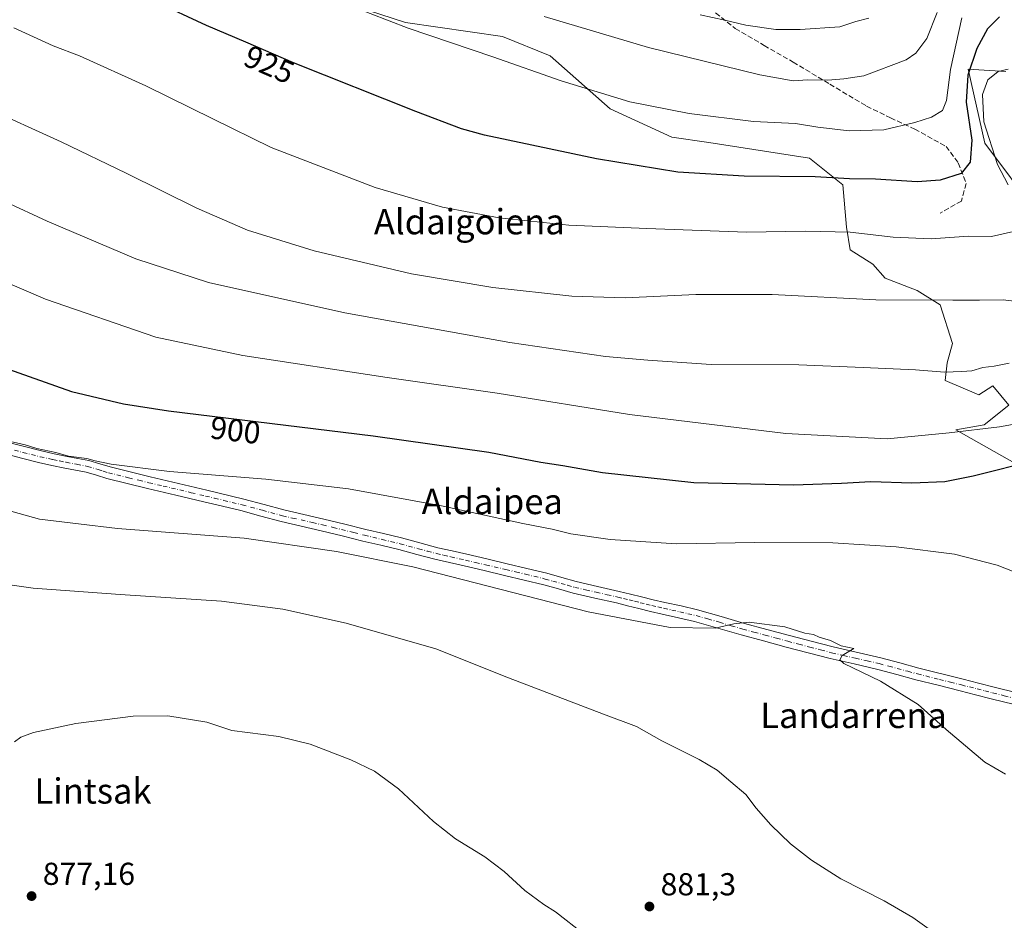
# Model space of a CAD drawing. Units: metres. Extents: x 644436 to 647885, y 4755400 to 4757785.
# Drawn here: x 645186 to 645497, y 4755918 to 4756202 of the extents above; entities that cross this region are included whole.
import ezdxf
from ezdxf.enums import TextEntityAlignment as Align

# ---------------------------------------------------------------- set-up
doc = ezdxf.new("R2010")
doc.units = ezdxf.units.M
doc.header["$MEASUREMENT"] = 0
doc.linetypes.add('DGN Style 3', pattern=[2.307223, 1.648017, -0.659207])
doc.linetypes.add('DGN Style 4', pattern=[2.638475, 1.318413, -0.659207, 0.001648, -0.659207])
for name, color, linetype, lineweight in [('Curva de nivel maestra', 30, 'Continuous', 30), ('Curva de nivel normal', 30, 'Continuous', 0), ('Pastizal CxS', 92, 'Continuous', 0), ('Pista no pavimentada Cxs', 111, 'Continuous', 0), ('Pista no pavimentada eje', 91, 'DGN Style 4', 0), ('Prado CxS', 92, 'Continuous', 0), ('Punto de cota en terreno', 7, 'Continuous', 0), ('Rótulo de curva de nivel directora', 7, 'Continuous', 0), ('Rótulo de punto de cota en terreno', 7, 'Continuous', 0), ('Senda', 7, 'DGN Style 3', 0), ('Texto cartográfico', 7, 'Continuous', 0)]:
    doc.layers.add(name, color=color, linetype=linetype, lineweight=lineweight)
doc.styles.add('Style-Arial', font='txt')

# ---------------------------------------------------------------- blocks, each defined once
blk = doc.blocks.new('*U8')
at = {"layer": 'Prado CxS', "color": 92, "linetype": 'Continuous', "lineweight": 0}
for points in [[(645271.8328, 4756213.0309, 930.2994), (645307.4979, 4756201.3273, 930.8861), (645338.1479, 4756196.8683, 932.2389), (645353.1942, 4756190.7379, 932.0202), (645372.1409, 4756174.0193, 929.2523), (645391.6453, 4756165.1024, 928.1412), (645403.3482, 4756163.4304, 928.1021), (645435.1124, 4756158.4141, 927.2989), (645445.7006, 4756150.0547, 924.9441), (645446.8147, 4756136.6799, 920.9106), (645447.9291, 4756129.4353, 918.9904), (645455.1736, 4756124.9771, 918.0815), (645459.0745, 4756120.5187, 917.2048), (645469.1052, 4756116.6176, 916.3736), (645476.3497, 4756112.1591, 915.349), (645480.2504, 4756099.8991, 912.4213), (645478.5784, 4756093.7689, 911.161), (645478.0209, 4756088.1961, 909.97), (645488.6091, 4756083.7377, 908.7434), (645493.0673, 4756086.5241, 909.1753), (645498.0825, 4756080.3939, 907.5105), (645490.2809, 4756074.2639, 906.3228), (645481.3642, 4756072.5923, 905.8901), (645503.0978, 4756060.3317, 900.1386)], [(645507.0401, 4756141.0659, 918.516), (645490.4737, 4756163.1671, 922.567), (645485.2766, 4756186.5655, 927.0135), (645497.1626, 4756185.7724, 920.5206)]]:
    blk.add_polyline3d(points, dxfattribs=at)
blk = doc.blocks.new('5PATER')
at = {"layer": 'Punto de cota en terreno', "linetype": 'Continuous', "lineweight": 0}
h = blk.add_hatch(color=51, dxfattribs=at)
edge = h.paths.add_edge_path()
edge.add_ellipse((0, 0), major_axis=(-0.11, -0.111), ratio=0.999422, start_angle=0, end_angle=360)

msp = doc.modelspace()

# ---------------------------------------------------------------- linework, layer by layer
at = {"layer": 'Curva de nivel maestra', "color": 30, "linetype": 'Continuous', "lineweight": 30, "flags": 128}
for points, elevation in [([(645495.17, 4756203.0601), (645491.3, 4756199.2501), (645488.02, 4756193.1101), (645485.14, 4756184.6501), (645484.64, 4756176.1201), (645486.41, 4756164.1001), (645485.91, 4756157.2001), (645483.01, 4756153.5901), (645476.36, 4756151.4801), (645469.08, 4756150.9801), (645455.92, 4756151.7801), (645447.74, 4756151.8801), (645436.92, 4756152.5201), (645414.46, 4756152.8001), (645393.52, 4756154.0001), (645367.9, 4756158.2401), (645332.46, 4756165.7101), (645325.21, 4756167.6701), (645310.8, 4756173.1401), (645272.17, 4756188.5401), (645257.07, 4756195.1201), (645244.66, 4756200.3701), (645228.4, 4756207.8801)], 925), ([(645180.37, 4756092.4501), (645202.03, 4756084.7101), (645218.45, 4756080.8301), (645232.66, 4756078.6201), (645297.34, 4756070.7801), (645333.87, 4756065.5401), (645350.33, 4756062.4401), (645357.27, 4756061.3801), (645369.74, 4756059.1101), (645398.62, 4756056.0001), (645430.04, 4756055.2401), (645445.26, 4756055.7401), (645454.52, 4756056.3601), (645467.46, 4756055.9401), (645477.88, 4756056.3001), (645486.85, 4756058.1001), (645506.9, 4756063.1201)], 900)]:
    msp.add_lwpolyline(points, dxfattribs=dict(at, elevation=elevation))
at = {"layer": 'Curva de nivel normal', "color": 30, "linetype": 'Continuous', "lineweight": 0, "flags": 128}
for points, elevation in [([(645284.4, 4756208.88), (645308.4, 4756199.55), (645335.11, 4756190.47), (645356.75, 4756182.84), (645378.36, 4756176.27), (645397.15, 4756172.58), (645417.44, 4756170.07), (645430.7, 4756169.4), (645437.74, 4756168.24), (645447.64, 4756167.07), (645458.6, 4756167.43), (645468.4, 4756169.69), (645473.64, 4756171.42), (645477.09, 4756173.52), (645478.38, 4756176.69), (645479.68, 4756186.43), (645483.21, 4756202.74)], 930), ([(645351.32, 4756203.18), (645384.31, 4756193.38), (645419.4, 4756184.74), (645430.01, 4756182.86), (645434.62, 4756183.14), (645440.92, 4756183.07), (645445.92, 4756183.54), (645452.29, 4756184.48), (645465.67, 4756189.52), (645468.7, 4756191.57), (645472.14, 4756196.2), (645475.48, 4756204.49)], 935), ([(645400.6, 4756203.67), (645408.39, 4756202.01), (645415.06, 4756200.43), (645424.51, 4756199.13), (645432.16, 4756199.04), (645444.74, 4756199.97), (645449.74, 4756201.63), (645453.86, 4756202.62)], 940), ([(645499.6, 4756135.28), (645492.66, 4756133.7), (645485.39, 4756133.8), (645473.54, 4756132.98), (645461.55, 4756133.53), (645448, 4756135.1), (645433.91, 4756135.39), (645415.27, 4756135.08), (645383.77, 4756136.25), (645359.1, 4756137.25), (645337.15, 4756139.63), (645319.18, 4756142.94), (645297.91, 4756149.14), (645265.08, 4756161.83), (645246.7, 4756170.85), (645225.53, 4756181.34), (645204.57, 4756190.72), (645196.22, 4756193.92), (645183.88, 4756199.57)], 920), ([(645497.91, 4756186.58), (645494.67, 4756185.85), (645491.48, 4756183.23), (645489.73, 4756178.52), (645490.18, 4756169.94), (645494.49, 4756156.45), (645497.86, 4756150)], 920), ([(645174.12, 4756174.76), (645198.74, 4756163.57), (645219.36, 4756153.74), (645241.63, 4756142.6), (645257.59, 4756135.72), (645278.72, 4756129.12), (645309.43, 4756121.89), (645335.15, 4756117.63), (645360.04, 4756114.85), (645376.89, 4756114.37), (645399.22, 4756115.37), (645423.32, 4756115.39), (645456.13, 4756113.66), (645480.4, 4756113.6), (645488.82, 4756113.54), (645496.24, 4756113.68), (645502.37, 4756112.92)], 915), ([(645154.74, 4756156.89), (645194.37, 4756138.55), (645222.36, 4756126.64), (645245.3, 4756119.15), (645288.4, 4756109.54), (645340.48, 4756100.24), (645370.67, 4756095.81), (645384.07, 4756094.62), (645404.07, 4756093.24), (645431.74, 4756093.2), (645452.11, 4756092.28), (645468.56, 4756091.62), (645477.72, 4756090.85), (645483.19, 4756091.06), (645486.35, 4756091.24), (645489.9, 4756092.27), (645493.47, 4756092.78), (645498.21, 4756093.69)], 910), ([(645513.33, 4756076.89), (645495.1, 4756073.56), (645479.23, 4756071.69), (645459.68, 4756069.75), (645427.62, 4756071.45), (645378.32, 4756077.52), (645336.5, 4756084.2), (645301.8, 4756089.17), (645256.16, 4756096.1), (645228.64, 4756101.89), (645193.87, 4756113.86), (645158.27, 4756129.15)], 905), ([(645506.14, 4756025.28), (645494.42, 4756029.9), (645480.87, 4756033.35), (645462.54, 4756035.69), (645442.48, 4756036.96), (645417.88, 4756037.02), (645393.1, 4756036.58), (645372.16, 4756037.98), (645359.71, 4756039.82), (645353.88, 4756041.23), (645344.62, 4756043.06), (645318.96, 4756048.59), (645289.54, 4756053.96), (645263.48, 4756057.07), (645233.01, 4756059.42), (645214.6, 4756061.76), (645209.52, 4756062.79), (645206.93, 4756063.59), (645201.07, 4756064.28), (645197.07, 4756065.51), (645191.07, 4756066.75), (645187.4, 4756067.94), (645182.83, 4756068.96)], 895), ([(645497.02, 4755963.83), (645490.47, 4755967.62), (645478.3, 4755977.97), (645469.44, 4755985.9), (645457.5, 4755993.3), (645445.98, 4755998.88), (645444.68, 4756000.01), (645445.46, 4756001.4), (645449.1, 4756003.58), (645445.15, 4756004.43), (645441.76, 4756006.11), (645438.19, 4756007.14), (645436.39, 4756007.95), (645433.66, 4756008.46), (645427.35, 4756010.37), (645416.09, 4756011.88), (645411.19, 4756011.34), (645405.35, 4756009.94), (645391.1, 4756010.24), (645365.26, 4756015.1), (645309.86, 4756029.34), (645285.71, 4756034.17), (645256.58, 4756038.39), (645216.63, 4756041.44), (645191.97, 4756044.45), (645171.82, 4756049.99)], 890), ([(645474.36, 4755913.81), (645467.74, 4755918.56), (645458.68, 4755923.86), (645445.07, 4755930.85), (645435.73, 4755936.67), (645429.17, 4755941.84), (645422.88, 4755947.83), (645418.26, 4755953.15), (645415.04, 4755957.5), (645410.25, 4755961.48), (645405.98, 4755965.14), (645400.25, 4755968.48), (645388.5, 4755974.38), (645380.45, 4755978.9), (645370.03, 4755982.83), (645340.07, 4755994.34), (645317.07, 4756003.41), (645288.84, 4756011.57), (645268.84, 4756015.97), (645249.38, 4756018.48), (645217.43, 4756020.66), (645189.94, 4756022.59), (645175.26, 4756024.74)], 885), ([(645364.05, 4755913.24), (645354.94, 4755920.34), (645351.24, 4755922.71), (645345.26, 4755927.15), (645338.68, 4755933.16), (645332.55, 4755937.79), (645323.35, 4755943.47), (645316.4, 4755948.93), (645305.32, 4755959.22), (645297.74, 4755964.81), (645290.32, 4755968.42), (645277.45, 4755973.3), (645267.58, 4755975.78), (645252.74, 4755977.7), (645244.83, 4755980.35), (645232.46, 4755982.29), (645221.58, 4755982.17), (645203.4, 4755979.85), (645190.07, 4755977.06), (645186.07, 4755975.56), (645184.07, 4755974.08)], 880)]:
    msp.add_lwpolyline(points, dxfattribs=dict(at, elevation=elevation))
at = {"layer": 'Pastizal CxS', "color": 92, "linetype": 'Continuous', "lineweight": 0}
for points in [[(645503.0978, 4756060.3317, 900.1386), (645481.3642, 4756072.5923, 905.8901), (645490.2809, 4756074.2639, 906.3228), (645498.0825, 4756080.3939, 907.5105), (645493.0673, 4756086.5241, 909.1753), (645488.6091, 4756083.7377, 908.7434), (645478.0209, 4756088.1961, 909.97), (645478.5784, 4756093.7689, 911.161), (645480.2504, 4756099.8991, 912.4213), (645476.3497, 4756112.1591, 915.349), (645469.1052, 4756116.6176, 916.3736), (645459.0745, 4756120.5187, 917.2048), (645455.1736, 4756124.9771, 918.0815), (645447.9291, 4756129.4353, 918.9904), (645446.8147, 4756136.6799, 920.9106), (645445.7006, 4756150.0547, 924.9441), (645435.1124, 4756158.4141, 927.2989), (645403.3482, 4756163.4304, 928.1021), (645391.6453, 4756165.1024, 928.1412), (645372.1409, 4756174.0193, 929.2523), (645353.1942, 4756190.7379, 932.0202), (645338.1479, 4756196.8683, 932.2389), (645307.4979, 4756201.3273, 930.8861), (645271.8328, 4756213.0309, 930.2994)], [(645271.8328, 4756213.0309, 930.2994), (645307.4979, 4756201.3273, 930.8861), (645338.1479, 4756196.8683, 932.2389), (645353.1942, 4756190.7379, 932.0202), (645372.1409, 4756174.0193, 929.2523), (645391.6453, 4756165.1024, 928.1412), (645403.3482, 4756163.4304, 928.1021), (645435.1124, 4756158.4141, 927.2989), (645445.7006, 4756150.0547, 924.9441), (645446.8147, 4756136.6799, 920.9106), (645447.9291, 4756129.4353, 918.9904), (645455.1736, 4756124.9771, 918.0815), (645459.0745, 4756120.5187, 917.2048), (645469.1052, 4756116.6176, 916.3736), (645476.3497, 4756112.1591, 915.349), (645480.2504, 4756099.8991, 912.4213), (645478.5784, 4756093.7689, 911.161), (645478.0209, 4756088.1961, 909.97), (645488.6091, 4756083.7377, 908.7434), (645493.0673, 4756086.5241, 909.1753), (645498.0825, 4756080.3939, 907.5105), (645490.2809, 4756074.2639, 906.3228), (645481.3642, 4756072.5923, 905.8901), (645503.0978, 4756060.3317, 900.1386)], [(645497.1626, 4756185.7724, 920.5206), (645485.2766, 4756186.5655, 927.0135), (645490.4737, 4756163.1671, 922.567), (645507.0401, 4756141.0659, 918.516)], [(645507.0401, 4756141.0659, 918.516), (645490.4737, 4756163.1671, 922.567), (645485.2766, 4756186.5655, 927.0135), (645497.1626, 4756185.7724, 920.5206)]]:
    msp.add_polyline3d(points, dxfattribs=at)
at = {"layer": 'Pista no pavimentada Cxs', "color": 111, "linetype": 'Continuous', "lineweight": 0}
for points in [[(645181.7101, 4756068.7801, 895.5611), (645187.2001, 4756067.3401, 895.3446), (645192.5501, 4756065.9601, 895.4833), (645196.6001, 4756065.0801, 895.5446), (645200.6901, 4756064.2401, 895.5677), (645204.0201, 4756063.6201, 895.5578), (645207.5501, 4756062.9301, 895.4893), (645211.0401, 4756061.9001, 895.4764), (645214.2401, 4756060.9101, 895.4412), (645220.5401, 4756059.3301, 895.2028), (645226.9401, 4756057.7801, 894.8569), (645235.8501, 4756055.6701, 894.5039), (645244.7701, 4756053.5701, 893.9372), (645256.4601, 4756050.7801, 893.3738), (645262.8801, 4756049.0401, 893.0324), (645269.1601, 4756047.3201, 892.9655), (645275.4201, 4756045.9001, 892.8356), (645281.7901, 4756044.4501, 892.7153), (645288.4201, 4756042.8201, 892.5528), (645295.0001, 4756041.1901, 892.5848), (645300.6301, 4756039.8401, 892.4654), (645306.3201, 4756038.4701, 892.4346), (645312.0801, 4756036.9101, 892.2785), (645317.7401, 4756035.4101, 892.0909), (645322.2701, 4756034.3801, 892.1269), (645326.8701, 4756033.3301, 891.9768), (645333.2701, 4756031.8401, 892.0482), (645339.6601, 4756030.3501, 892.1616), (645345.8901, 4756028.8701, 892.0992), (645352.1701, 4756027.3401, 892.2871), (645356.9101, 4756026.0001, 892.2599), (645361.4801, 4756024.7001, 892.1233), (645368.2001, 4756023.1801, 891.9376), (645375.0601, 4756021.6201, 891.9481), (645378.6101, 4756020.7401, 891.7856), (645382.1001, 4756019.8701, 891.6472), (645385.8001, 4756018.9801, 891.4558), (645389.4901, 4756018.1001, 891.2778), (645394.5601, 4756016.9901, 891.158), (645399.7501, 4756015.8001, 891.0882), (645407.2301, 4756013.6701, 891.0671), (645414.5501, 4756011.5101, 890.9915), (645421.6401, 4756009.5901, 890.9524), (645428.7601, 4756007.6701, 890.4905), (645435.6801, 4756005.8401, 890.8667), (645442.5701, 4756004.0601, 890.2351), (645457.6301, 4756000.6301, 890.7133), (645463.7101, 4755998.9901, 890.7914), (645469.7001, 4755997.3701, 891.0818), (645483.6201, 4755993.8801, 891.3813), (645488.5301, 4755992.6201, 891.5531), (645493.4201, 4755991.3701, 891.8086), (645500.7201, 4755989.5701, 892.0227)], [(645181.7101, 4756068.7801, 895.5611), (645187.2001, 4756067.3401, 895.3446), (645192.5501, 4756065.9601, 895.4833), (645196.6001, 4756065.0801, 895.5446), (645200.6901, 4756064.2401, 895.5677), (645204.0201, 4756063.6201, 895.5578), (645207.5501, 4756062.9301, 895.4893), (645211.0401, 4756061.9001, 895.4764), (645214.2401, 4756060.9101, 895.4412), (645220.5401, 4756059.3301, 895.2028), (645226.9401, 4756057.7801, 894.8569), (645235.8501, 4756055.6701, 894.5039), (645244.7701, 4756053.5701, 893.9372), (645256.4601, 4756050.7801, 893.3738), (645262.8801, 4756049.0401, 893.0324), (645269.1601, 4756047.3201, 892.9655), (645275.4201, 4756045.9001, 892.8356), (645281.7901, 4756044.4501, 892.7153), (645288.4201, 4756042.8201, 892.5528), (645295.0001, 4756041.1901, 892.5848), (645300.6301, 4756039.8401, 892.4654), (645306.3201, 4756038.4701, 892.4346), (645312.0801, 4756036.9101, 892.2785), (645317.7401, 4756035.4101, 892.0909), (645322.2701, 4756034.3801, 892.1269), (645326.8701, 4756033.3301, 891.9768), (645333.2701, 4756031.8401, 892.0482), (645339.6601, 4756030.3501, 892.1616), (645345.8901, 4756028.8701, 892.0992), (645352.1701, 4756027.3401, 892.2871), (645356.9101, 4756026.0001, 892.2599), (645361.4801, 4756024.7001, 892.1233), (645368.2001, 4756023.1801, 891.9376), (645375.0601, 4756021.6201, 891.9481), (645378.6101, 4756020.7401, 891.7856), (645382.1001, 4756019.8701, 891.6472), (645385.8001, 4756018.9801, 891.4558), (645389.4901, 4756018.1001, 891.2778), (645394.5601, 4756016.9901, 891.158), (645399.7501, 4756015.8001, 891.0882), (645407.2301, 4756013.6701, 891.0671), (645414.5501, 4756011.5101, 890.9915), (645421.6401, 4756009.5901, 890.9524), (645428.7601, 4756007.6701, 890.4905), (645435.6801, 4756005.8401, 890.8667), (645442.5701, 4756004.0601, 890.2351), (645457.6301, 4756000.6301, 890.7133), (645463.7101, 4755998.9901, 890.7914), (645469.7001, 4755997.3701, 891.0818), (645483.6201, 4755993.8801, 891.3813), (645488.5301, 4755992.6201, 891.5531), (645493.4201, 4755991.3701, 891.8086), (645500.7201, 4755989.5701, 892.0227)], [(645499.8201, 4755985.9001, 891.7047), (645492.5001, 4755987.7001, 891.5328), (645487.6001, 4755988.9601, 891.2994), (645482.6901, 4755990.2101, 891.1094), (645475.7201, 4755991.9701, 890.8859), (645468.7401, 4755993.7201, 890.7144), (645462.7301, 4755995.3401, 890.4547), (645456.7101, 4755996.9701, 890.3248), (645449.1901, 4755998.6701, 890.2946), (645441.6701, 4756000.3901, 889.8555), (645434.7301, 4756002.1901, 890.0774), (645427.7901, 4756004.0201, 889.883), (645420.6501, 4756005.9401, 890.2999), (645413.5201, 4756007.8801, 890.2161), (645406.1801, 4756010.0401, 890.3561), (645398.8201, 4756012.1401, 890.5212), (645393.7401, 4756013.3001, 890.6624), (645388.6501, 4756014.4201, 891.0969), (645384.9301, 4756015.3001, 891.237), (645381.2101, 4756016.2001, 891.2503), (645377.7001, 4756017.0701, 891.3234), (645374.1901, 4756017.9501, 891.8013), (645367.3601, 4756019.4901, 891.7152), (645360.5401, 4756021.0401, 891.6171), (645355.8801, 4756022.3601, 891.6383), (645351.2101, 4756023.6901, 891.7179), (645345.0001, 4756025.2001, 891.5432), (645338.7901, 4756026.6701, 891.6696), (645332.4101, 4756028.1601, 891.7329), (645326.0201, 4756029.6401, 891.4943), (645321.4301, 4756030.6901, 891.4933), (645316.8301, 4756031.7501, 891.5141), (645311.1101, 4756033.2601, 891.6698), (645305.3901, 4756034.8101, 891.714), (645299.7501, 4756036.1701, 891.7871), (645294.1101, 4756037.5201, 891.9721), (645287.5101, 4756039.1501, 892.0446), (645280.9201, 4756040.7801, 892.03), (645274.5801, 4756042.2201, 892.0941), (645268.2501, 4756043.6601, 892.2225), (645261.8901, 4756045.4001, 892.2462), (645255.5301, 4756047.1201, 892.6206), (645249.7101, 4756048.5101, 893.032), (645243.9001, 4756049.8901, 893.2125), (645234.9801, 4756052.0001, 893.7909), (645226.0601, 4756054.1001, 894.2404), (645219.6401, 4756055.6601, 894.4779), (645213.2201, 4756057.2701, 894.8176), (645209.9401, 4756058.2901, 894.9101), (645206.6501, 4756059.2601, 894.9512), (645203.3101, 4756059.9101, 895.0154), (645199.9601, 4756060.5301, 895.0547), (645195.8201, 4756061.3901, 895.013), (645191.6801, 4756062.2901, 895.0619), (645186.2501, 4756063.6801, 895.0836), (645180.8201, 4756065.1101, 894.9134)], [(645499.8201, 4755985.9001, 891.7047), (645492.5001, 4755987.7001, 891.5328), (645487.6001, 4755988.9601, 891.2994), (645482.6901, 4755990.2101, 891.1094), (645475.7201, 4755991.9701, 890.8859), (645468.7401, 4755993.7201, 890.7144), (645462.7301, 4755995.3401, 890.4547), (645456.7101, 4755996.9701, 890.3248), (645449.1901, 4755998.6701, 890.2946), (645441.6701, 4756000.3901, 889.8555), (645434.7301, 4756002.1901, 890.0774), (645427.7901, 4756004.0201, 889.883), (645420.6501, 4756005.9401, 890.2999), (645413.5201, 4756007.8801, 890.2161), (645406.1801, 4756010.0401, 890.3561), (645398.8201, 4756012.1401, 890.5212), (645393.7401, 4756013.3001, 890.6624), (645388.6501, 4756014.4201, 891.0969), (645384.9301, 4756015.3001, 891.237), (645381.2101, 4756016.2001, 891.2503), (645377.7001, 4756017.0701, 891.3234), (645374.1901, 4756017.9501, 891.8013), (645367.3601, 4756019.4901, 891.7152), (645360.5401, 4756021.0401, 891.6171), (645355.8801, 4756022.3601, 891.6383), (645351.2101, 4756023.6901, 891.7179), (645345.0001, 4756025.2001, 891.5432), (645338.7901, 4756026.6701, 891.6696), (645332.4101, 4756028.1601, 891.7329), (645326.0201, 4756029.6401, 891.4943), (645321.4301, 4756030.6901, 891.4933), (645316.8301, 4756031.7501, 891.5141), (645311.1101, 4756033.2601, 891.6698), (645305.3901, 4756034.8101, 891.714), (645299.7501, 4756036.1701, 891.7871), (645294.1101, 4756037.5201, 891.9721), (645287.5101, 4756039.1501, 892.0446), (645280.9201, 4756040.7801, 892.03), (645274.5801, 4756042.2201, 892.0941), (645268.2501, 4756043.6601, 892.2225), (645261.8901, 4756045.4001, 892.2462), (645255.5301, 4756047.1201, 892.6206), (645249.7101, 4756048.5101, 893.032), (645243.9001, 4756049.8901, 893.2125), (645234.9801, 4756052.0001, 893.7909), (645226.0601, 4756054.1001, 894.2404), (645219.6401, 4756055.6601, 894.4779), (645213.2201, 4756057.2701, 894.8176), (645209.9401, 4756058.2901, 894.9101), (645206.6501, 4756059.2601, 894.9512), (645203.3101, 4756059.9101, 895.0154), (645199.9601, 4756060.5301, 895.0547), (645195.8201, 4756061.3901, 895.013), (645191.6801, 4756062.2901, 895.0619), (645186.2501, 4756063.6801, 895.0836), (645180.8201, 4756065.1101, 894.9134)]]:
    msp.add_polyline3d(points, dxfattribs=at)
at = {"layer": 'Pista no pavimentada eje', "color": 91, "linetype": 'DGN Style 4', "lineweight": 0}
msp.add_polyline3d([(645184.0101, 4756066.2251, 895.2302), (645186.7251, 4756065.5101, 895.2329), (645189.4001, 4756064.8201, 895.2755), (645192.1151, 4756064.1251, 895.2723), (645196.2101, 4756063.2351, 895.2223), (645198.2551, 4756062.8151, 895.1858), (645200.3251, 4756062.3851, 895.188), (645203.6651, 4756061.7651, 895.2167), (645207.1001, 4756061.0951, 895.1893), (645210.4901, 4756060.0951, 895.1893), (645212.0901, 4756059.6001, 895.1827), (645213.7301, 4756059.0901, 895.1332), (645220.0901, 4756057.4951, 894.7918), (645223.2901, 4756056.7201, 894.6165), (645226.5001, 4756055.9401, 894.534), (645230.9601, 4756054.8901, 894.3723), (645239.8751, 4756052.7801, 893.8274), (645244.3351, 4756051.7301, 893.539), (645247.2451, 4756051.0351, 893.4657), (645250.1501, 4756050.3451, 893.3632), (645255.9951, 4756048.9501, 893.0072), (645262.3851, 4756047.2201, 892.6062), (645268.7051, 4756045.4901, 892.5903), (645271.8701, 4756044.7701, 892.6453), (645278.1701, 4756043.3401, 892.3106), (645281.3551, 4756042.6151, 892.3962), (645284.6701, 4756041.8001, 892.3619), (645291.2551, 4756040.1701, 892.2122), (645294.5551, 4756039.3551, 892.2755), (645300.1901, 4756038.0051, 892.1713), (645305.8551, 4756036.6401, 892.0957), (645311.5951, 4756035.0851, 891.9812), (645314.4251, 4756034.3351, 891.8992), (645317.2851, 4756033.5801, 891.8315), (645319.5851, 4756033.0501, 891.8257), (645321.8501, 4756032.5351, 891.8089), (645326.4451, 4756031.4851, 891.6992), (645329.6451, 4756030.7401, 891.7652), (645332.8401, 4756030.0001, 891.8876), (645339.2251, 4756028.5101, 891.9101), (645342.3301, 4756027.7751, 891.7903), (645345.4451, 4756027.0351, 891.77), (645351.6901, 4756025.5151, 891.9945), (645354.0601, 4756024.8451, 891.9971), (645358.6801, 4756023.5301, 891.8819), (645361.0101, 4756022.8701, 891.8084), (645364.4201, 4756022.0951, 891.7607), (645367.7801, 4756021.3351, 891.7636), (645371.1951, 4756020.5651, 891.9314), (645374.6251, 4756019.7851, 891.8578), (645376.4001, 4756019.3451, 891.7042), (645378.1551, 4756018.9051, 891.5618), (645379.9001, 4756018.4701, 891.4719), (645381.6551, 4756018.0351, 891.3679), (645383.5051, 4756017.5901, 891.2511), (645385.3651, 4756017.1401, 891.1969), (645387.2101, 4756016.7001, 891.1584), (645389.0701, 4756016.2601, 891.1193), (645391.6151, 4756015.7001, 891.0019), (645394.1501, 4756015.1451, 890.9059), (645396.6901, 4756014.5651, 890.8326), (645399.2851, 4756013.9701, 890.8224), (645403.0251, 4756012.9051, 890.8643), (645406.7051, 4756011.8551, 890.8123), (645410.3651, 4756010.7751, 890.5416), (645414.0351, 4756009.6951, 890.6053), (645417.6001, 4756008.7251, 891.0578), (645421.1451, 4756007.7651, 890.7123), (645424.7051, 4756006.8051, 890.2922), (645428.2751, 4756005.8451, 890.1623), (645431.7351, 4756004.9301, 890.6411), (645435.2051, 4756004.0151, 890.4849), (645438.6501, 4756003.1251, 890.2655), (645442.1201, 4756002.2251, 890.0749), (645445.8801, 4756001.3651, 890.5253), (645449.6101, 4756000.5151, 890.7377), (645453.3701, 4755999.6651, 890.7297), (645457.1701, 4755998.8001, 890.537), (645460.2101, 4755997.9801, 890.5616), (645466.2151, 4755996.3551, 890.7839), (645469.2201, 4755995.5451, 890.8967), (645476.1801, 4755993.8001, 891.0368), (645479.6651, 4755992.9201, 891.1448), (645483.1551, 4755992.0451, 891.2569), (645485.6101, 4755991.4151, 891.3282), (645488.0651, 4755990.7901, 891.4236), (645490.5101, 4755990.1651, 891.5563), (645492.9601, 4755989.5351, 891.6711), (645496.6201, 4755988.6351, 891.7803), (645500.2701, 4755987.7351, 891.8867)], dxfattribs=at)
at = {"layer": 'Prado CxS', "color": 92, "linetype": 'Continuous', "lineweight": 0}
for points in [[(645271.8328, 4756213.0309, 930.2994), (645307.4979, 4756201.3273, 930.8861), (645338.1479, 4756196.8683, 932.2389), (645353.1942, 4756190.7379, 932.0202), (645372.1409, 4756174.0193, 929.2523), (645391.6453, 4756165.1024, 928.1412), (645403.3482, 4756163.4304, 928.1021), (645435.1124, 4756158.4141, 927.2989), (645445.7006, 4756150.0547, 924.9441), (645446.8147, 4756136.6799, 920.9106), (645447.9291, 4756129.4353, 918.9904), (645455.1736, 4756124.9771, 918.0815), (645459.0745, 4756120.5187, 917.2048), (645469.1052, 4756116.6176, 916.3736), (645476.3497, 4756112.1591, 915.349), (645480.2504, 4756099.8991, 912.4213), (645478.5784, 4756093.7689, 911.161), (645478.0209, 4756088.1961, 909.97), (645488.6091, 4756083.7377, 908.7434), (645493.0673, 4756086.5241, 909.1753), (645498.0825, 4756080.3939, 907.5105), (645490.2809, 4756074.2639, 906.3228), (645481.3642, 4756072.5923, 905.8901), (645503.0978, 4756060.3317, 900.1386)], [(645507.0401, 4756141.0659, 918.516), (645490.4737, 4756163.1671, 922.567), (645485.2766, 4756186.5655, 927.0135), (645497.1626, 4756185.7724, 920.5206)]]:
    msp.add_polyline3d(points, dxfattribs=at)
at = {"layer": 'Senda', "color": 7, "linetype": 'DGN Style 3', "lineweight": 0}
msp.add_polyline3d([(645387.5701, 4756234.9701, 946.6693), (645387.3201, 4756234.3701, 946.4212), (645385.5201, 4756229.8201, 945.2075), (645386.7501, 4756224.1901, 944.281), (645396.3701, 4756213.0601, 944.0532), (645403.6801, 4756205.7601, 941.5748), (645411.6801, 4756199.3901, 940.4228), (645420.8001, 4756194.0601, 938.5014), (645429.9501, 4756188.7901, 937.184), (645441.5501, 4756181.7901, 935.0597), (645453.1701, 4756174.8901, 932.9208), (645460.7001, 4756171.1501, 931.4412), (645468.3701, 4756167.6301, 930.1137), (645478.2601, 4756162.1601, 932.6), (645482.1201, 4756156.9501, 929.2981), (645484.6301, 4756150.4001, 929.1258), (645483.0901, 4756144.9101, 924.5892), (645476.3801, 4756141.0301, 922.5848)], dxfattribs=at)

# ---------------------------------------------------------------- block references
at = {"layer": 'Prado CxS', "color": 92, "linetype": 'Continuous', "lineweight": 0}
msp.add_blockref('*U8', (0, 0), dxfattribs=at)
at = {"layer": 'Punto de cota en terreno', "color": 7, "linetype": 'Continuous', "lineweight": 0, "xscale": 10, "yscale": 10, "zscale": 10}
for p in [(645189.45, 4755925.37, 877.16), (645384.58, 4755922.07, 881.3)]:
    msp.add_blockref('5PATER', p, dxfattribs=at)

# ---------------------------------------------------------------- texts
at = {"layer": 'Rótulo de curva de nivel directora', "color": 7, "linetype": 'Continuous', "lineweight": 0, "style": 'Style-Arial'}
for s, rotation, p in [('925', 336.454183, (645264.5101, 4756188.0241)), ('900', 353.088785, (645253.8179, 4756072.5028))]:
    msp.add_text(s, height=7, rotation=rotation, dxfattribs=at).set_placement(p, align=Align.MIDDLE_CENTER)
at = {"layer": 'Rótulo de punto de cota en terreno', "color": 7, "linetype": 'Continuous', "lineweight": 0, "style": 'Style-Arial'}
for s, p in [('877,16', (645192.9778, 4755928.8978)), ('881,3', (645388.1078, 4755925.5978))]:
    msp.add_text(s, height=7, dxfattribs=at).set_placement(p)
at = {"layer": 'Texto cartográfico', "color": 7, "linetype": 'Continuous', "lineweight": 0, "style": 'Style-Arial'}
for s, p in [('Aldaigoiena', (645327.6929, 4756138.3802)), ('Aldaipea', (645334.9422, 4756050.0102)), ('Landarrena', (645449.0403, 4755982.4401)), ('Lintsak', (645208.8452, 4755958.5702))]:
    msp.add_text(s, height=8, dxfattribs=at).set_placement(p, align=Align.MIDDLE_CENTER)

doc.saveas('drawing.dxf')
